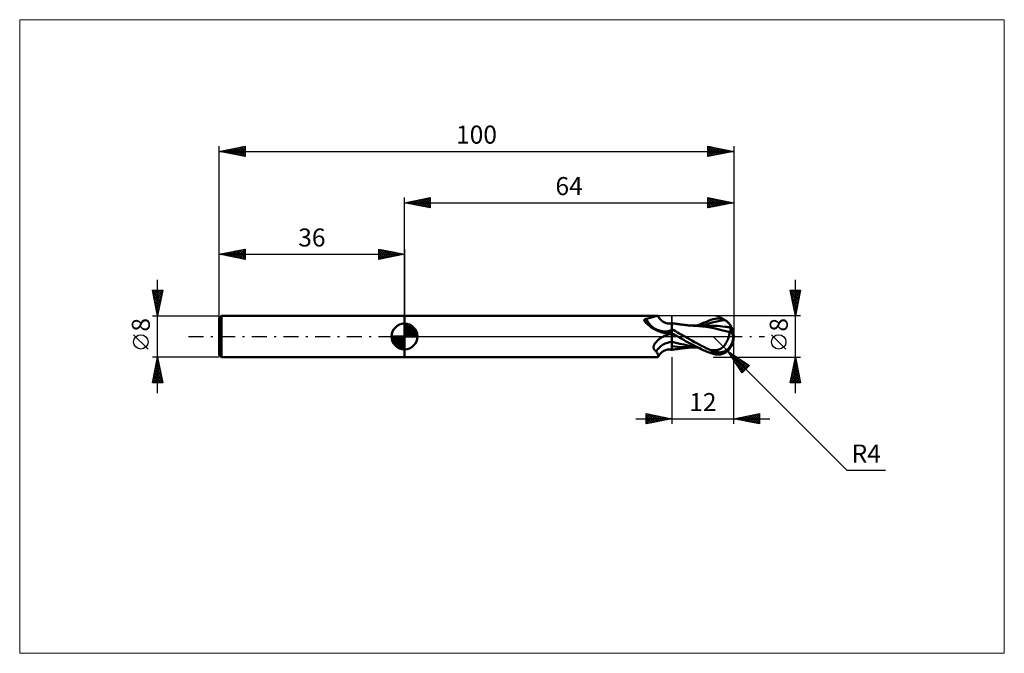
# Model space of a CAD drawing. Units: millimetres. Extents: x -75 to 117, y -62 to 62.
import ezdxf
from ezdxf.enums import TextEntityAlignment as Align

# ---------------------------------------------------------------- set-up
doc = ezdxf.new("R2010")
doc.units = ezdxf.units.MM
doc.header["$LTSCALE"] = 7.25
doc.linetypes.add('LONGDASH_DASH', pattern=[0.85, 0.4, -0.2, 0.05, -0.2])
for name, color, linetype in [('1', 4, 'CONTINUOUS'), ('2', 7, 'CONTINUOUS'), ('4', 2, 'LONGDASH_DASH'), ('CUT', 1, 'CONTINUOUS'), ('INFTOTAL', 9, 'CONTINUOUS'), ('NOCUT', 7, 'CONTINUOUS'), ('SK1', 4, 'CONTINUOUS'), ('SK2', 7, 'CONTINUOUS'), ('SK4', 2, 'LONGDASH_DASH')]:
    doc.layers.add(name, color=color, linetype=linetype)
doc.styles.get("Standard").update_dxf_attribs({"font": 'Monospac821 BT'})

msp = doc.modelspace()

# ---------------------------------------------------------------- linework, layer by layer
at = {"layer": '1', "color": 4, "linetype": 'CONTINUOUS', "lineweight": 50}
for p, q in [((0, 4), (49.13, 4)), ((0, -4), (0, 4)), ((48.27, 3.79), (48.4, 3.83)), ((48.4, 3.83), (48.53, 3.87)), ((48.53, 3.87), (48.66, 3.91)), ((48.66, 3.91), (48.77, 3.94)), ((48.77, 3.94), (48.88, 3.96)), ((48.88, 3.96), (48.97, 3.98)), ((48.97, 3.98), (49.06, 4)), ((49.06, 4), (49.13, 4)), ((49.18, 4), (49.13, 4)), ((49.22, 3.99), (49.18, 4)), ((49.26, 3.98), (49.22, 3.99)), ((49.29, 3.96), (49.26, 3.98)), ((49.31, 3.94), (49.29, 3.96)), ((49.33, 3.92), (49.31, 3.94)), ((49.43, 3.75), (49.33, 3.92)), ((46.62, 3.21), (46.63, 3.23)), ((46.62, 3.19), (46.62, 3.21)), ((46.62, 3.17), (46.62, 3.19)), ((46.62, 3.15), (46.62, 3.17)), ((46.62, 3.13), (46.62, 3.15)), ((46.62, 3.11), (46.62, 3.13)), ((46.63, 3.08), (46.62, 3.11)), ((46.63, 3.23), (46.64, 3.25)), ((46.64, 3.06), (46.63, 3.08)), ((46.64, 3.25), (46.65, 3.27)), ((46.65, 3.03), (46.64, 3.06)), ((46.65, 3.27), (46.66, 3.28)), ((46.66, 3.01), (46.65, 3.03)), ((46.66, 3.28), (46.67, 3.3)), ((46.67, 2.99), (46.66, 3.01)), ((46.67, 3.3), (46.69, 3.31)), ((46.68, 2.97), (46.67, 2.99)), ((46.69, 2.95), (46.68, 2.97)), ((46.69, 3.31), (46.7, 3.33)), ((46.71, 2.94), (46.69, 2.95)), ((46.7, 3.33), (46.72, 3.34)), ((46.72, 2.92), (46.71, 2.94)), ((46.72, 3.34), (46.74, 3.35)), ((46.73, 2.9), (46.72, 2.92)), ((46.87, 2.76), (46.73, 2.9)), ((46.74, 3.35), (46.76, 3.37)), ((46.76, 3.37), (46.79, 3.38)), ((46.79, 3.38), (46.81, 3.39)), ((46.81, 3.39), (46.84, 3.4)), ((46.84, 3.4), (46.87, 3.4)), ((46.87, 3.4), (46.9, 3.41)), ((47, 2.62), (46.87, 2.76)), ((46.9, 3.41), (46.93, 3.42)), ((46.93, 3.42), (46.96, 3.42)), ((46.96, 3.42), (47.14, 3.46)), ((47.15, 2.48), (47, 2.62)), ((47.14, 3.46), (47.32, 3.5)), ((47.3, 2.33), (47.15, 2.48)), ((47.46, 2.19), (47.3, 2.33)), ((47.32, 3.5), (47.49, 3.55)), ((47.62, 2.05), (47.46, 2.19)), ((47.49, 3.55), (47.66, 3.6)), ((47.8, 1.91), (47.62, 2.05)), ((47.66, 3.6), (47.82, 3.64)), ((47.82, 3.64), (47.97, 3.69)), ((47.97, 3.69), (48.12, 3.74)), ((48.12, 3.74), (48.27, 3.79)), ((49.54, 3.58), (49.43, 3.75)), ((49.66, 3.43), (49.54, 3.58)), ((49.79, 3.28), (49.66, 3.43)), ((49.94, 3.14), (49.79, 3.28)), ((50, 3.09), (49.94, 3.14)), ((50.12, 2.99), (50, 3.09)), ((50.25, 2.91), (50.12, 2.99)), ((50.41, 2.81), (50.25, 2.91)), ((50.58, 2.73), (50.41, 2.81)), ((50.75, 2.66), (50.58, 2.73)), ((50.93, 2.61), (50.75, 2.66)), ((51.15, 2.56), (50.93, 2.61)), ((51.29, 2.55), (51.15, 2.56)), ((51.47, 2.54), (51.29, 2.55)), ((51.47, 2.54), (51.65, 2.55)), ((51.65, 2.55), (51.83, 2.57)), ((51.83, 2.57), (52, 2.61)), ((52, -2.61), (52, 2.61)), ((52.08, 2.58), (52, 2.59)), ((52.17, 2.57), (52.08, 2.58)), ((52.25, 2.55), (52.17, 2.57)), ((52.34, 2.54), (52.25, 2.55)), ((52.42, 2.53), (52.34, 2.54)), ((52.51, 2.51), (52.42, 2.53)), ((52.59, 2.5), (52.51, 2.51)), ((52.68, 2.49), (52.59, 2.5)), ((52.77, 2.47), (52.68, 2.49)), ((52.85, 2.46), (52.77, 2.47)), ((52.94, 2.45), (52.85, 2.46)), ((53.02, 2.44), (52.94, 2.45)), ((53.12, 2.42), (53.02, 2.44)), ((53.21, 2.41), (53.12, 2.42)), ((53.3, 2.4), (53.21, 2.41)), ((53.4, 2.38), (53.3, 2.4)), ((53.48, 2.37), (53.4, 2.38)), ((53.56, 2.36), (53.48, 2.37)), ((53.64, 2.35), (53.56, 2.36)), ((53.72, 2.34), (53.64, 2.35)), ((53.8, 2.33), (53.72, 2.34)), ((53.88, 2.32), (53.8, 2.33)), ((53.96, 2.31), (53.88, 2.32)), ((54.05, 2.3), (53.96, 2.31)), ((54.14, 2.29), (54.05, 2.3)), ((54.24, 2.28), (54.14, 2.29)), ((54.34, 2.26), (54.24, 2.28)), ((54.44, 2.25), (54.34, 2.26)), ((54.52, 2.24), (54.44, 2.25)), ((54.6, 2.23), (54.52, 2.24)), ((54.68, 2.23), (54.6, 2.23)), ((54.76, 2.22), (54.68, 2.23)), ((54.83, 2.21), (54.76, 2.22)), ((54.91, 2.2), (54.83, 2.21)), ((54.99, 2.19), (54.91, 2.2)), ((55.07, 2.18), (54.99, 2.19)), ((55.17, 2.17), (55.07, 2.18)), ((55.28, 2.17), (55.17, 2.17)), ((55.38, 2.16), (55.28, 2.17)), ((55.48, 2.15), (55.38, 2.16)), ((55.56, 2.14), (55.48, 2.15)), ((55.64, 2.13), (55.56, 2.14)), ((55.71, 2.13), (55.64, 2.13)), ((55.79, 2.12), (55.71, 2.13)), ((55.86, 2.12), (55.79, 2.12)), ((55.94, 2.11), (55.86, 2.12)), ((56.01, 2.11), (55.89, 2.11)), ((56.02, 2.11), (55.94, 2.11)), ((56.12, 2.11), (56.01, 2.11)), ((56.09, 2.1), (56.02, 2.11)), ((56.2, 2.09), (56.09, 2.1)), ((56.24, 2.11), (56.12, 2.11)), ((56.31, 2.09), (56.2, 2.09)), ((56.36, 2.11), (56.24, 2.11)), ((56.43, 2.08), (56.31, 2.09)), ((56.48, 2.11), (56.36, 2.11)), ((56.54, 2.07), (56.43, 2.08)), ((56.73, 2.11), (56.48, 2.11)), ((57.25, 2.02), (56.54, 2.07)), ((56.87, 2.11), (56.73, 2.11)), ((57.01, 2.11), (56.87, 2.11)), ((56.96, 2.11), (57.39, 2.32)), ((57.14, 2.11), (57.01, 2.11)), ((57.28, 2.11), (57.14, 2.11)), ((57.95, 1.95), (57.25, 2.02)), ((57.39, 2.11), (57.28, 2.11)), ((57.39, 2.32), (57.82, 2.52)), ((57.49, 2.11), (57.39, 2.11)), ((57.59, 2.11), (57.49, 2.11)), ((57.69, 2.11), (57.59, 2.11)), ((57.77, 2.11), (57.69, 2.11)), ((57.85, 2.11), (57.77, 2.11)), ((57.82, 2.52), (58.25, 2.71)), ((57.93, 2.11), (57.85, 2.11)), ((58, 2.11), (57.93, 2.11)), ((57.95, 2.12), (58.56, 2.34)), ((58.65, 1.85), (57.95, 1.95)), ((58.08, 2.11), (58, 2.11)), ((58.16, 2.11), (58.08, 2.11)), ((58.24, 2.11), (58.16, 2.11)), ((58.31, 2.11), (58.24, 2.11)), ((58.25, 2.71), (58.68, 2.88)), ((58.4, 2.11), (58.31, 2.11)), ((58.48, 2.11), (58.4, 2.11)), ((58.56, 2.11), (58.48, 2.11)), ((58.56, 2.34), (59.18, 2.54)), ((58.65, 2.1), (58.56, 2.11)), ((58.74, 2.1), (58.65, 2.1)), ((58.68, 2.88), (59.12, 3.05)), ((58.82, 2.1), (58.74, 2.1)), ((58.91, 2.1), (58.82, 2.1)), ((59, 2.1), (58.91, 2.1)), ((59.09, 2.1), (59, 2.1)), ((59.18, 2.1), (59.09, 2.1)), ((59.12, 3.05), (59.56, 3.21)), ((59.18, 2.54), (59.79, 2.72)), ((59.27, 2.1), (59.18, 2.1)), ((59.35, 2.1), (59.27, 2.1)), ((59.85, 2.1), (59.35, 2.1)), ((59.56, 3.21), (60, 3.35)), ((59.79, 2.72), (60.41, 2.87)), ((60.35, 2.08), (59.85, 2.1)), ((60, 3.35), (60.37, 3.45)), ((60.84, 2.05), (60.35, 2.08)), ((60.37, 3.45), (60.74, 3.5)), ((60.41, 2.87), (61.03, 3)), ((60.74, 3.5), (61.11, 3.51)), ((61.34, 2.01), (60.84, 2.05)), ((61.03, 3), (61.64, 3.11)), ((61.46, 3.48), (61.11, 3.51)), ((61.83, 1.96), (61.34, 2.01)), ((61.79, 3.4), (61.46, 3.48)), ((61.64, 3.11), (62.26, 3.2)), ((62.05, 3.3), (61.79, 3.4)), ((62.33, 1.9), (61.83, 1.96)), ((62.26, 3.2), (62.05, 3.3)), ((62.39, 3.12), (62.26, 3.2)), ((62.52, 3.04), (62.39, 3.12)), ((62.64, 2.96), (62.52, 3.04)), ((62.75, 2.87), (62.64, 2.96)), ((62.86, 2.78), (62.75, 2.87)), ((62.95, 2.68), (62.86, 2.78)), ((63.04, 2.59), (62.95, 2.68)), ((63.12, 2.5), (63.04, 2.59)), ((63.2, 2.4), (63.12, 2.5)), ((63.26, 2.32), (63.2, 2.4)), ((63.31, 2.25), (63.26, 2.32)), ((63.35, 2.17), (63.31, 2.25)), ((63.38, 2.1), (63.35, 2.17)), ((63.41, 2.04), (63.38, 2.1)), ((63.43, 1.98), (63.41, 2.04)), ((63.45, 1.92), (63.43, 1.98)), ((63.46, 1.87), (63.45, 1.92)), ((47.98, 1.78), (47.8, 1.91)), ((48.17, 1.65), (47.98, 1.78)), ((48.36, 1.53), (48.17, 1.65)), ((48.56, 1.41), (48.36, 1.53)), ((48.77, 1.3), (48.56, 1.41)), ((48.98, 1.2), (48.77, 1.3)), ((49.19, 1.11), (48.98, 1.2)), ((49.41, 1.02), (49.19, 1.11)), ((49.63, 0.94), (49.41, 1.02)), ((49.86, 0.87), (49.63, 0.94)), ((50.08, 0.81), (49.86, 0.87)), ((50.31, 0.76), (50.08, 0.81)), ((50.22, -0.04), (50.29, 0)), ((50.29, 0), (50.51, 0.12)), ((50.42, 0.74), (50.31, 0.76)), ((50.53, 0.73), (50.42, 0.74)), ((50.51, 0.12), (50.74, 0.22)), ((50.64, 0.72), (50.53, 0.73)), ((50.64, 0.72), (50.75, 0.73)), ((50.74, 0.22), (50.98, 0.32)), ((50.75, 0.73), (50.86, 0.73)), ((50.86, 0.73), (50.97, 0.74)), ((50.97, 0.74), (51.07, 0.76)), ((50.98, 0.32), (51.23, 0.42)), ((51.07, 0.76), (51.17, 0.78)), ((51.17, 0.78), (51.26, 0.8)), ((51.23, 0.42), (51.48, 0.5)), ((51.26, 0.8), (51.35, 0.83)), ((51.35, 0.83), (51.43, 0.86)), ((51.43, 0.86), (51.51, 0.89)), ((51.48, 0.5), (51.74, 0.58)), ((51.51, 0.89), (51.59, 0.92)), ((51.59, 0.92), (51.66, 0.96)), ((51.66, 0.96), (51.72, 1)), ((51.72, 1), (51.79, 1.04)), ((51.74, 0.58), (52, 0.64)), ((51.79, 1.04), (51.84, 1.08)), ((51.84, 1.08), (51.89, 1.13)), ((51.89, 1.13), (51.93, 1.17)), ((51.93, 1.17), (51.97, 1.21)), ((51.97, 1.21), (52, 1.26)), ((52.36, 1.2), (52, 1.4)), ((52.16, 0.54), (52, 0.63)), ((52.19, 0.43), (52, 0.52)), ((52.32, 0.45), (52.16, 0.54)), ((52.38, 0.34), (52.19, 0.43)), ((52.48, 0.36), (52.32, 0.45)), ((52.71, 1.01), (52.36, 1.2)), ((52.58, 0.25), (52.38, 0.34)), ((52.63, 0.27), (52.48, 0.36)), ((52.77, 0.16), (52.58, 0.25)), ((52.79, 0.18), (52.63, 0.27)), ((53.07, 0.81), (52.71, 1.01)), ((52.96, 0.07), (52.77, 0.16)), ((52.95, 0.09), (52.79, 0.18)), ((53.11, 0), (52.95, 0.09)), ((53.15, -0.02), (52.96, 0.07)), ((53.42, 0.61), (53.07, 0.81)), ((53.12, 0), (53.11, 0)), ((53.78, 0.41), (53.42, 0.61)), ((54.13, 0.2), (53.78, 0.41)), ((54.48, 0), (54.13, 0.2)), ((59.4, 1.73), (58.65, 1.85)), ((60.16, 1.6), (59.4, 1.73)), ((60.92, 1.44), (60.16, 1.6)), ((61.65, 1.26), (60.92, 1.44)), ((62.44, 1.06), (61.65, 1.26)), ((62.51, 1.88), (62.33, 1.9)), ((63.25, 0.84), (62.44, 1.06)), ((62.69, 1.86), (62.51, 1.88)), ((62.87, 1.83), (62.69, 1.86)), ((63.05, 1.8), (62.87, 1.83)), ((63.02, -0.12), (63.07, 0.02)), ((63.22, 1.77), (63.05, 1.8)), ((63.07, 0.02), (63.11, 0.16)), ((63.11, 0.16), (63.14, 0.3)), ((63.14, 0.3), (63.18, 0.44)), ((63.18, 0.44), (63.21, 0.58)), ((63.21, 0.58), (63.23, 0.71)), ((63.4, 1.75), (63.22, 1.77)), ((63.23, 0.71), (63.25, 0.84)), ((63.25, 1), (63.27, 1.01)), ((63.25, 0.98), (63.25, 1)), ((63.25, 0.96), (63.25, 0.98)), ((63.25, 0.94), (63.25, 0.96)), ((63.25, 0.91), (63.25, 0.94)), ((63.25, 0.89), (63.25, 0.91)), ((63.25, 0.87), (63.25, 0.89)), ((63.25, 0.84), (63.25, 0.87)), ((63.27, 1.01), (63.29, 1.01)), ((63.29, 1.01), (63.32, 1.02)), ((63.32, 1.02), (63.34, 1.02)), ((63.34, 1.02), (63.36, 1.03)), ((63.36, 1.03), (63.38, 1.03)), ((63.38, 1.03), (63.4, 1.04)), ((63.4, 1.75), (63.43, 1.76)), ((63.4, 1.69), (63.4, 1.75)), ((63.4, 1.64), (63.4, 1.69)), ((63.4, 1.58), (63.4, 1.64)), ((63.4, 1.52), (63.4, 1.58)), ((63.4, 1.46), (63.4, 1.52)), ((63.4, 1.4), (63.4, 1.46)), ((63.4, 1.33), (63.4, 1.4)), ((63.4, 1.26), (63.4, 1.33)), ((63.4, 1.19), (63.4, 1.26)), ((63.4, 1.11), (63.4, 1.19)), ((63.4, 1.04), (63.4, 1.11)), ((63.43, 1.76), (63.45, 1.79)), ((63.45, 1.79), (63.46, 1.83)), ((63.46, 1.83), (63.46, 1.87)), ((64, 0), (63.88, 0.01)), ((48.43, -1.97), (48.44, -1.9)), ((48.44, -1.9), (48.46, -1.82)), ((48.46, -1.82), (48.49, -1.75)), ((48.49, -1.75), (48.52, -1.68)), ((48.52, -1.68), (48.55, -1.6)), ((48.55, -1.6), (48.59, -1.53)), ((48.59, -1.53), (48.63, -1.46)), ((48.63, -1.46), (48.67, -1.38)), ((48.67, -1.38), (48.72, -1.31)), ((48.72, -1.31), (48.78, -1.24)), ((48.78, -1.24), (48.83, -1.16)), ((48.83, -1.16), (48.89, -1.09)), ((48.89, -1.09), (48.96, -1.01)), ((48.96, -1.01), (49.03, -0.94)), ((49.03, -0.94), (49.1, -0.86)), ((49.1, -0.86), (49.17, -0.79)), ((49.17, -0.79), (49.25, -0.72)), ((49.25, -0.72), (49.33, -0.65)), ((49.33, -0.65), (49.41, -0.58)), ((49.41, -0.58), (49.49, -0.52)), ((49.49, -0.52), (49.57, -0.45)), ((49.57, -0.45), (49.66, -0.39)), ((49.66, -0.39), (49.75, -0.33)), ((49.75, -0.33), (49.83, -0.27)), ((49.83, -0.27), (49.9, -0.23)), ((49.9, -0.23), (49.96, -0.19)), ((49.96, -0.19), (50.03, -0.15)), ((50.03, -0.15), (50.09, -0.11)), ((50.09, -0.11), (50.16, -0.07)), ((50.16, -0.07), (50.22, -0.04)), ((52.77, -1.24), (52, -1.04)), ((52.54, -1.96), (52, -1.89)), ((53.55, -1.42), (52.77, -1.24)), ((53.12, -0.01), (53.12, 0)), ((53.13, -0.01), (53.12, -0.01)), ((53.14, -0.02), (53.13, -0.01)), ((53.15, -0.02), (53.14, -0.02)), ((53.14, -0.02), (53.14, -0.02)), ((53.53, -0.24), (53.15, -0.02)), ((53.91, -0.46), (53.53, -0.24)), ((54.32, -1.58), (53.55, -1.42)), ((54.28, -0.67), (53.91, -0.46)), ((54.65, -0.89), (54.28, -0.67)), ((55.09, -1.73), (54.32, -1.58)), ((54.94, -0.27), (54.48, 0)), ((55.03, -1.1), (54.65, -0.89)), ((55.41, -0.54), (54.94, -0.27)), ((55.4, -1.31), (55.03, -1.1)), ((55.87, -1.85), (55.09, -1.73)), ((55.79, -1.51), (55.4, -1.31)), ((55.88, -0.81), (55.41, -0.54)), ((56.17, -1.71), (55.79, -1.51)), ((56.64, -1.95), (55.87, -1.85)), ((56.36, -1.07), (55.88, -0.81)), ((56.56, -1.91), (56.17, -1.71)), ((56.82, -1.32), (56.36, -1.07)), ((56.94, -2.1), (56.56, -1.91)), ((57.29, -1.57), (56.82, -1.32)), ((57.74, -1.81), (57.29, -1.57)), ((58.19, -2.04), (57.74, -1.81)), ((61.89, -2.07), (62.05, -1.91)), ((62.05, -1.91), (62.21, -1.73)), ((62.21, -1.73), (62.35, -1.53)), ((62.35, -1.53), (62.49, -1.32)), ((62.49, -1.32), (62.62, -1.1)), ((62.62, -1.1), (62.73, -0.86)), ((62.73, -0.86), (62.84, -0.62)), ((62.84, -0.62), (62.94, -0.37)), ((62.94, -0.37), (63.02, -0.12)), ((48.41, -2.12), (48.42, -2.05)), ((48.42, -2.19), (48.41, -2.12)), ((48.42, -2.05), (48.43, -1.97)), ((48.42, -2.26), (48.42, -2.19)), ((48.44, -2.33), (48.42, -2.26)), ((48.46, -2.4), (48.44, -2.33)), ((48.49, -2.46), (48.46, -2.4)), ((48.53, -2.52), (48.49, -2.46)), ((48.57, -2.58), (48.53, -2.52)), ((48.62, -2.63), (48.57, -2.58)), ((48.67, -2.68), (48.62, -2.63)), ((48.73, -2.72), (48.67, -2.68)), ((48.8, -2.76), (48.73, -2.72)), ((48.86, -2.8), (48.8, -2.76)), ((48.94, -2.83), (48.86, -2.8)), ((49.01, -2.96), (48.94, -2.83)), ((49.08, -3.08), (49.01, -2.96)), ((49.14, -3.2), (49.08, -3.08)), ((49.19, -3.31), (49.14, -3.2)), ((49.24, -3.41), (49.19, -3.31)), ((49.28, -3.51), (49.24, -3.41)), ((49.31, -3.6), (49.28, -3.51)), ((49.33, -3.68), (49.31, -3.6)), ((49.35, -3.75), (49.33, -3.68)), ((49.33, -3.92), (49.43, -3.75)), ((49.35, -3.82), (49.35, -3.75)), ((49.35, -3.87), (49.35, -3.82)), ((49.43, -3.75), (49.54, -3.58)), ((49.54, -3.58), (49.66, -3.43)), ((49.66, -3.43), (49.79, -3.28)), ((49.79, -3.28), (49.94, -3.14)), ((49.94, -3.14), (50, -3.09)), ((50, -3.09), (50.12, -2.99)), ((50.12, -2.99), (50.25, -2.91)), ((50.25, -2.91), (50.41, -2.81)), ((50.41, -2.81), (50.58, -2.73)), ((50.58, -2.73), (50.75, -2.66)), ((50.75, -2.66), (50.93, -2.61)), ((50.93, -2.61), (51.15, -2.56)), ((51.15, -2.56), (51.29, -2.55)), ((51.29, -2.55), (51.47, -2.54)), ((51.65, -2.55), (51.47, -2.54)), ((51.83, -2.57), (51.65, -2.55)), ((52, -2.61), (51.83, -2.57)), ((52, -2.59), (52.09, -2.58)), ((52.09, -2.58), (52.18, -2.56)), ((52.18, -2.56), (52.27, -2.55)), ((52.27, -2.55), (52.36, -2.54)), ((52.36, -2.54), (52.45, -2.52)), ((52.45, -2.52), (52.54, -2.51)), ((53.09, -2.01), (52.54, -1.96)), ((52.54, -2.51), (52.63, -2.49)), ((52.63, -2.49), (52.72, -2.48)), ((52.72, -2.48), (52.8, -2.47)), ((52.8, -2.47), (52.87, -2.46)), ((52.87, -2.46), (52.95, -2.45)), ((52.95, -2.45), (53.03, -2.44)), ((53.03, -2.44), (53.11, -2.42)), ((53.65, -2.05), (53.09, -2.01)), ((53.11, -2.42), (53.19, -2.41)), ((53.19, -2.41), (53.28, -2.4)), ((53.28, -2.4), (53.36, -2.39)), ((53.36, -2.39), (53.44, -2.38)), ((53.44, -2.38), (53.52, -2.37)), ((53.52, -2.37), (53.61, -2.36)), ((53.61, -2.36), (53.69, -2.35)), ((54.2, -2.09), (53.65, -2.05)), ((53.69, -2.35), (53.78, -2.33)), ((53.78, -2.33), (53.87, -2.32)), ((53.87, -2.32), (53.96, -2.31)), ((53.96, -2.31), (54.05, -2.3)), ((54.05, -2.3), (54.13, -2.29)), ((54.13, -2.29), (54.2, -2.28)), ((54.7, -2.1), (54.2, -2.09)), ((54.2, -2.28), (54.27, -2.27)), ((54.27, -2.27), (54.35, -2.26)), ((54.35, -2.26), (54.42, -2.25)), ((54.42, -2.25), (54.49, -2.25)), ((54.49, -2.25), (54.56, -2.24)), ((54.56, -2.24), (54.64, -2.23)), ((54.64, -2.23), (54.75, -2.22)), ((55.21, -2.11), (54.7, -2.1)), ((54.75, -2.22), (54.86, -2.21)), ((54.86, -2.21), (54.97, -2.19)), ((54.97, -2.19), (55.09, -2.18)), ((55.09, -2.18), (55.22, -2.17)), ((55.21, -2.11), (55.29, -2.11)), ((55.22, -2.17), (55.34, -2.16)), ((55.29, -2.11), (55.36, -2.11)), ((55.34, -2.16), (55.47, -2.15)), ((55.36, -2.11), (55.44, -2.11)), ((55.44, -2.11), (55.52, -2.11)), ((55.47, -2.15), (55.6, -2.14)), ((55.52, -2.11), (55.59, -2.11)), ((55.59, -2.11), (55.67, -2.11)), ((55.6, -2.14), (55.73, -2.13)), ((55.67, -2.11), (55.75, -2.11)), ((55.73, -2.13), (55.86, -2.12)), ((55.75, -2.11), (55.83, -2.11)), ((55.83, -2.11), (55.95, -2.11)), ((55.95, -2.11), (56.07, -2.11)), ((56.07, -2.11), (56.18, -2.11)), ((56.18, -2.11), (56.3, -2.11)), ((56.3, -2.11), (56.43, -2.11)), ((56.43, -2.11), (56.69, -2.11)), ((56.69, -2.11), (56.83, -2.11)), ((56.83, -2.11), (56.97, -2.11)), ((57.32, -2.28), (56.94, -2.1)), ((57.7, -2.46), (57.32, -2.28)), ((58.08, -2.63), (57.7, -2.46)), ((58.46, -2.79), (58.08, -2.63)), ((58.64, -2.26), (58.19, -2.04)), ((58.84, -2.95), (58.46, -2.79)), ((59.09, -2.47), (58.64, -2.26)), ((59.22, -3.09), (58.84, -2.95)), ((59.54, -2.67), (59.09, -2.47)), ((59.61, -3.23), (59.22, -3.09)), ((59.54, -2.67), (59.71, -2.66)), ((59.54, -2.72), (59.54, -2.67)), ((60, -3.35), (59.61, -3.23)), ((59.71, -2.66), (59.87, -2.66)), ((59.87, -2.66), (60.04, -2.65)), ((60, -3.35), (60, -2.96)), ((60.24, -3.42), (60, -3.35)), ((60.04, -2.65), (60.2, -2.65)), ((60.2, -2.65), (60.37, -2.64)), ((60.47, -3.47), (60.24, -3.42)), ((60.37, -2.64), (60.53, -2.63)), ((60.71, -3.5), (60.47, -3.47)), ((60.53, -2.63), (60.69, -2.63)), ((60.69, -2.63), (60.79, -2.62)), ((60.69, -3.03), (60.69, -2.63)), ((60.94, -3.52), (60.71, -3.5)), ((60.79, -2.62), (60.89, -2.61)), ((60.89, -2.61), (60.99, -2.59)), ((60.94, -3.52), (61.17, -3.51)), ((60.99, -2.59), (61.09, -2.56)), ((61.09, -2.56), (61.18, -2.53)), ((61.17, -3.51), (61.4, -3.49)), ((61.18, -2.53), (61.29, -2.48)), ((61.29, -2.48), (61.41, -2.42)), ((61.4, -3.49), (61.62, -3.45)), ((61.41, -2.42), (61.56, -2.33)), ((61.56, -2.33), (61.72, -2.22)), ((61.62, -3.45), (61.81, -3.39)), ((61.72, -2.22), (61.89, -2.07)), ((61.81, -3.39), (61.99, -3.33)), ((61.99, -3.33), (62.13, -3.26)), ((62.13, -3.26), (62.26, -3.2)), ((62.26, -3.2), (62.39, -3.12)), ((62.39, -3.12), (62.52, -3.04)), ((62.52, -3.04), (62.64, -2.96)), ((62.64, -2.96), (62.75, -2.87)), ((62.75, -2.87), (62.86, -2.78)), ((62.86, -2.78), (62.95, -2.68)), ((62.95, -2.68), (63.04, -2.59)), ((63.04, -2.59), (63.12, -2.5)), ((63.12, -2.5), (63.2, -2.4)), ((0, -4), (49.13, -4)), ((49.13, -4), (49.18, -4)), ((49.18, -4), (49.22, -3.99)), ((49.22, -3.99), (49.26, -3.98)), ((49.26, -3.98), (49.29, -3.96)), ((49.29, -3.96), (49.31, -3.94)), ((49.31, -3.94), (49.33, -3.92)), ((49.33, -3.92), (49.35, -3.87))]:
    msp.add_line(p, q, dxfattribs=at)
msp.add_arc((60, 0), 4, 323.1098, 36.8902, dxfattribs=at)
for centre, major_axis, ratio, start_param, end_param in [((50.48, 5.12), (-0.56, 4.09), 0.940975, 1.868313, 3.400244), ((52.66, -5.42), (0.81, 5.96), 0.940975, 0.261445, 0.66754), ((61.01, 0.21), (-0.69, 3.24), 0.859393, 2.783856, 4.468234), ((60.27, -0.8), (3.56, 1.11), 0.53674, 6.13489, 6.716248), ((60.25, -0.81), (3.7, 1.15), 0.53674, 6.118193, 6.692265), ((52.23, -5.36), (0.59, 4.31), 0.940975, 0.201041, 1.077866), ((61, 0.21), (-0.73, 3.39), 0.859393, 2.557629, 4.468234), ((62.17, 0.13), (-6.14, 0.62), 0.542996, 1.183566, 1.38241), ((64, 0), (-6.92, 0.73), 0.568605, 0.931597, 1.015434)]:
    msp.add_ellipse(centre, major_axis=major_axis, ratio=ratio, start_param=start_param, end_param=end_param, dxfattribs=at)
at = {"layer": '2', "color": 7, "linetype": 'CONTINUOUS', "lineweight": 25}
for p, q in [((0, 4), (0, 27)), ((0, 26), (5, 27)), ((2.93, 25.41), (4.39, 26.88)), ((3.28, 25.34), (4.92, 26.98)), ((4.14, 26.83), (5, 25.97)), ((4.5, 26.9), (5, 26.4)), ((4.85, 26.97), (5, 26.82)), ((5, 27), (5, 25)), ((59, 25), (59, 27)), ((59, 27), (64, 26)), ((59, 26.72), (59.24, 26.95)), ((59, 26.29), (59.59, 26.88)), ((59, 25.87), (59.94, 26.81)), ((59.16, 26.97), (60.77, 25.35)), ((59.69, 26.86), (61.12, 25.42)), ((64, 27), (64, 0)), ((0, 26), (64, 26)), ((5, 25), (0, 26)), ((0.1, 25.98), (0.15, 26.03)), ((0.25, 26.05), (0.38, 25.92)), ((0.45, 25.91), (0.68, 26.14)), ((0.61, 26.12), (0.91, 25.82)), ((0.81, 25.84), (1.21, 26.24)), ((0.96, 26.19), (1.44, 25.71)), ((1.16, 25.77), (1.74, 26.35)), ((1.31, 26.26), (1.97, 25.61)), ((1.51, 25.7), (2.27, 26.45)), ((1.67, 26.33), (2.5, 25.5)), ((1.87, 25.63), (2.8, 26.56)), ((2.02, 26.4), (3.03, 25.39)), ((2.22, 25.56), (3.33, 26.67)), ((2.37, 26.47), (3.56, 25.29)), ((2.57, 25.49), (3.86, 26.77)), ((2.73, 26.55), (4.09, 25.18)), ((3.08, 26.62), (4.62, 25.08)), ((3.44, 26.69), (5, 25.12)), ((3.64, 25.27), (5, 26.64)), ((3.79, 26.76), (5, 25.55)), ((3.99, 25.2), (5, 26.21)), ((4.34, 25.13), (5, 25.79)), ((4.7, 25.06), (5, 25.36)), ((59, 25.44), (60.3, 26.74)), ((59, 26.7), (60.42, 25.28)), ((59, 25.02), (60.65, 26.67)), ((59, 26.28), (60.06, 25.21)), ((64, 26), (59, 25)), ((59, 25.85), (59.71, 25.14)), ((59, 25.43), (59.36, 25.07)), ((59, 25), (59, 25)), ((59.51, 25.1), (61, 26.6)), ((60.04, 25.21), (61.36, 26.53)), ((60.22, 26.76), (61.48, 25.5)), ((60.57, 25.31), (61.71, 26.46)), ((60.75, 26.65), (61.83, 25.57)), ((61.1, 25.42), (62.07, 26.39)), ((61.28, 26.54), (62.19, 25.64)), ((61.63, 25.53), (62.42, 26.32)), ((61.81, 26.44), (62.54, 25.71)), ((62.16, 25.63), (62.77, 26.25)), ((62.34, 26.33), (62.89, 25.78)), ((62.69, 25.74), (63.13, 26.17)), ((62.87, 26.23), (63.25, 25.85)), ((63.22, 25.84), (63.48, 26.1)), ((63.4, 26.12), (63.6, 25.92)), ((63.75, 25.95), (63.83, 26.03)), ((63.93, 26.01), (63.95, 25.99)), ((76, -11), (76, 11)), ((76, 4), (75, 9)), ((75, 9), (77, 9)), ((75, 9), (76.67, 7.34)), ((75.06, 8.71), (75.34, 9)), ((75.1, 8.48), (76.6, 6.98)), ((75.13, 8.36), (75.77, 9)), ((75.2, 8.01), (76.19, 9)), ((75.21, 7.94), (76.53, 6.63)), ((75.27, 7.65), (76.62, 9)), ((75.34, 7.3), (76.99, 8.95)), ((75.41, 6.95), (76.88, 8.42)), ((75.43, 9), (76.74, 7.69)), ((75.48, 6.59), (76.78, 7.89)), ((75.85, 9), (76.81, 8.04)), ((77, 9), (76, 4)), ((76.28, 9), (76.88, 8.4)), ((76.7, 9), (76.95, 8.75)), ((75.32, 7.41), (76.46, 6.28)), ((75.42, 6.88), (76.38, 5.92)), ((75.53, 6.35), (76.31, 5.57)), ((75.55, 6.24), (76.67, 7.36)), ((75.62, 5.89), (76.57, 6.83)), ((75.64, 5.82), (76.24, 5.22)), ((75.69, 5.53), (76.46, 6.3)), ((75.76, 5.18), (76.35, 5.77)), ((77, 4), (60, 4)), ((75.74, 5.29), (76.17, 4.86)), ((75.83, 4.83), (76.25, 5.24)), ((75.85, 4.76), (76.1, 4.51)), ((75.91, 4.47), (76.14, 4.71)), ((75.95, 4.23), (76.03, 4.15)), ((75.98, 4.12), (76.04, 4.18)), ((62.84, -2.82), (60.01, 0.01)), ((64, -17), (64, 0)), ((74.15, -2.45), (71.35, 0.35)), ((62.84, -2.82), (86.02, -26)), ((62.84, -2.82), (67.08, -5.64)), ((65.67, -7.06), (62.84, -2.82)), ((62.97, -3.01), (63.03, -2.94)), ((63.14, -3.26), (63.29, -3.11)), ((63.25, -3.43), (66.27, -6.45)), ((63.31, -3.52), (63.54, -3.28)), ((63.48, -3.77), (63.8, -3.45)), ((63.5, -3.26), (66.49, -6.24)), ((63.65, -4.03), (64.05, -3.62)), ((63.82, -4.28), (64.31, -3.79)), ((52, -4), (52, -17)), ((60, -4), (77, -4)), ((63.99, -4.54), (64.56, -3.96)), ((64.1, -4.7), (66.06, -6.67)), ((64.16, -4.79), (64.81, -4.13)), ((64.33, -5.04), (65.07, -4.3)), ((64.5, -5.3), (65.32, -4.47)), ((64.67, -5.55), (65.58, -4.64)), ((64.78, -4.11), (66.7, -6.03)), ((64.84, -5.81), (65.83, -4.81)), ((65.01, -6.06), (66.09, -4.98)), ((65.17, -6.32), (66.34, -5.15)), ((65.34, -6.57), (66.6, -5.32)), ((65.51, -6.83), (66.85, -5.49)), ((67.08, -5.64), (65.67, -7.06)), ((66.05, -4.95), (66.91, -5.82)), ((75, -9), (76, -4)), ((75.57, -6.17), (76.29, -5.45)), ((75.67, -5.64), (76.22, -5.09)), ((75.67, -5.66), (76.5, -6.5)), ((75.74, -5.31), (76.39, -5.97)), ((75.78, -5.11), (76.15, -4.74)), ((75.81, -4.96), (76.29, -5.43)), ((75.88, -4.58), (76.08, -4.39)), ((75.88, -4.6), (76.18, -4.9)), ((75.95, -4.25), (76.07, -4.37)), ((75.99, -4.05), (76.01, -4.03)), ((76, -4), (77, -9)), ((64.94, -5.97), (65.85, -6.88)), ((75.04, -8.82), (76.64, -7.21)), ((75.14, -8.29), (76.57, -6.86)), ((75.25, -7.76), (76.5, -6.51)), ((75.28, -9), (76.71, -7.57)), ((75.31, -7.43), (76.88, -9)), ((75.35, -7.23), (76.43, -6.15)), ((75.38, -7.08), (76.92, -8.62)), ((75.46, -6.7), (76.36, -5.8)), ((75.46, -6.72), (76.82, -8.09)), ((75.53, -6.37), (76.71, -7.56)), ((75.6, -6.02), (76.61, -7.03)), ((77, -9), (75, -9)), ((75.03, -8.85), (75.19, -9)), ((75.1, -8.49), (75.61, -9)), ((75.17, -8.14), (76.03, -9)), ((75.24, -7.79), (76.46, -9)), ((75.71, -9), (76.78, -7.92)), ((76.13, -9), (76.86, -8.28)), ((76.55, -9), (76.93, -8.63)), ((76.98, -9), (77, -8.98)), ((47, -17), (47, -15)), ((47, -15), (52, -16)), ((47, -15.16), (47.13, -15.03)), ((47, -15.59), (47.49, -15.1)), ((47, -16.01), (47.84, -15.17)), ((47, -15.18), (48.52, -16.7)), ((47, -16.43), (48.2, -15.24)), ((47, -16.86), (48.55, -15.31)), ((47.31, -15.06), (48.87, -16.63)), ((47.84, -15.17), (49.22, -16.56)), ((48.37, -15.27), (49.58, -16.48)), ((64, -16), (69, -15)), ((66.51, -16.5), (67.76, -15.25)), ((66.86, -16.57), (68.29, -15.14)), ((67.21, -16.64), (68.82, -15.04)), ((67.49, -15.3), (69, -16.82)), ((67.57, -16.71), (69, -15.28)), ((67.84, -15.23), (69, -16.39)), ((68.19, -15.16), (69, -15.97)), ((68.55, -15.09), (69, -15.54)), ((68.9, -15.02), (69, -15.12)), ((69, -15), (69, -17)), ((45, -16), (71, -16)), ((47, -15.6), (48.16, -16.77)), ((52, -16), (47, -17)), ((47, -16.03), (47.81, -16.84)), ((47, -16.45), (47.46, -16.91)), ((47, -16.88), (47.1, -16.98)), ((47.35, -16.93), (48.9, -15.38)), ((47.88, -16.82), (49.26, -15.45)), ((48.41, -16.72), (49.61, -15.52)), ((48.9, -15.38), (49.93, -16.41)), ((48.94, -16.61), (49.96, -15.59)), ((49.43, -15.49), (50.28, -16.34)), ((49.47, -16.51), (50.32, -15.66)), ((49.96, -15.59), (50.64, -16.27)), ((50, -16.4), (50.67, -15.73)), ((50.49, -15.7), (50.99, -16.2)), ((50.54, -16.29), (51.02, -15.8)), ((51.02, -15.8), (51.34, -16.13)), ((51.07, -16.19), (51.38, -15.88)), ((51.55, -15.91), (51.7, -16.06)), ((51.6, -16.08), (51.73, -15.95)), ((69, -17), (64, -16)), ((64.03, -16.01), (64.05, -15.99)), ((64.31, -15.94), (64.46, -16.09)), ((64.39, -16.08), (64.58, -15.88)), ((64.66, -15.87), (64.99, -16.2)), ((64.74, -16.15), (65.11, -15.78)), ((65.01, -15.8), (65.52, -16.3)), ((65.09, -16.22), (65.64, -15.67)), ((65.37, -15.73), (66.05, -16.41)), ((65.45, -16.29), (66.17, -15.57)), ((65.72, -15.66), (66.58, -16.52)), ((65.8, -16.36), (66.7, -15.46)), ((66.07, -15.59), (67.11, -16.62)), ((66.15, -16.43), (67.23, -15.35)), ((66.43, -15.51), (67.64, -16.73)), ((66.78, -15.44), (68.17, -16.83)), ((67.13, -15.37), (68.7, -16.94)), ((67.92, -16.78), (69, -15.71)), ((68.28, -16.86), (69, -16.13)), ((68.63, -16.93), (69, -16.55)), ((68.98, -17), (69, -16.98)), ((86.02, -26), (93.5, -26))]:
    msp.add_line(p, q, dxfattribs=at)
msp.add_circle((72.75, -1.05), 1.4, dxfattribs=at)
at = {"layer": '4', "color": 2, "linetype": 'LONGDASH_DASH', "lineweight": 25}
msp.add_line((0, 0), (64, 0), dxfattribs=at)
at = {"layer": 'CUT', "color": 1, "linetype": 'CONTINUOUS', "lineweight": 25}
for p, q in [((60, 4), (52, 4)), ((52, 4), (52, 3.99)), ((52, 3.99), (52, 0)), ((52, 0), (64, 0))]:
    msp.add_line(p, q, dxfattribs=at)
msp.add_arc((60, 0), 4, 0, 90, dxfattribs=at)
at = {"layer": 'INFTOTAL', "color": 9, "linetype": 'CONTINUOUS', "lineweight": 18}
for p, q in [((116.6, 61.6), (-74.8, 61.6)), ((-74.8, 61.6), (-74.8, -61.6)), ((116.6, -61.6), (116.6, 61.6)), ((-74.8, -61.6), (116.6, -61.6))]:
    msp.add_line(p, q, dxfattribs=at)
at = {"layer": 'NOCUT', "color": 7, "linetype": 'CONTINUOUS', "lineweight": 25}
for p, q in [((52, 4), (0, 4)), ((0, 4), (0, 0)), ((52, 3.99), (52, 4)), ((52, 0), (52, 3.99)), ((0, 0), (52, 0))]:
    msp.add_line(p, q, dxfattribs=at)
at = {"layer": 'SK1', "color": 4, "linetype": 'CONTINUOUS', "lineweight": 50}
for p, q in [((-35.6, 4), (-36, 3.6)), ((0, 4), (-35.6, 4)), ((-35.6, 4), (-35.6, -4)), ((-36, 3.6), (-36, -3.6)), ((0, 0), (0, 2.5)), ((0, 2.44), (0.06, 2.5)), ((0, 2.08), (0.39, 2.47)), ((0, 2.44), (2.44, 0)), ((0, 1.73), (0.68, 2.41)), ((0, 1.37), (0.94, 2.32)), ((0, 1.02), (1.18, 2.2)), ((0, 2.08), (2.08, 0)), ((0, 0.67), (1.4, 2.07)), ((0, 0.31), (1.6, 1.92)), ((0.31, 2.48), (2.48, 0.31)), ((0.76, 2.38), (2.38, 0.76)), ((1.49, 2.01), (2.01, 1.49)), ((0, 0), (-2.5, 0)), ((-2.5, -0.06), (-2.44, 0)), ((-2.47, -0.39), (-2.08, 0)), ((-2.41, -0.68), (-1.73, 0)), ((-2.32, -0.94), (-1.37, 0)), ((-2.2, -1.18), (-1.02, 0)), ((-2.16, 0), (0, -2.16)), ((-2.07, -1.4), (-0.67, 0)), ((-1.92, -1.6), (-0.31, 0)), ((-1.81, 0), (0, -1.81)), ((-1.45, 0), (0, -1.45)), ((-1.1, 0), (0, -1.1)), ((-0.75, 0), (0, -0.75)), ((-0.39, 0), (0, -0.39)), ((-0.04, 0), (0, -0.04)), ((0, 1.73), (1.73, 0)), ((0, 1.37), (1.37, 0)), ((0, 1.02), (1.02, 0)), ((0, 0.67), (0.67, 0)), ((0, 0.31), (0.31, 0)), ((0, 0), (2.5, 0)), ((0, -2.5), (0, 0)), ((0.04, 0), (1.79, 1.75)), ((0.39, 0), (1.95, 1.56)), ((0.75, 0), (2.1, 1.35)), ((1.1, 0), (2.23, 1.13)), ((1.45, 0), (2.34, 0.88)), ((1.81, 0), (2.42, 0.62)), ((2.16, 0), (2.48, 0.32)), ((-2.5, -0.02), (-0.02, -2.5)), ((-2.47, -0.4), (-0.4, -2.47)), ((-2.34, -0.88), (-0.88, -2.34)), ((-1.75, -1.79), (0, -0.04)), ((-1.56, -1.95), (0, -0.39)), ((-1.35, -2.1), (0, -0.75)), ((-1.13, -2.23), (0, -1.1)), ((-0.88, -2.34), (0, -1.45)), ((-0.62, -2.42), (0, -1.81)), ((-36, -3.6), (-35.6, -4)), ((-0.32, -2.48), (0, -2.16)), ((-35.6, -4), (0, -4))]:
    msp.add_line(p, q, dxfattribs=at)
for start, end in [(90, 180), (0, 90), (180, 270), (270, 0)]:
    msp.add_arc((0, 0), 2.5, start, end, dxfattribs=at)
at = {"layer": 'SK2', "color": 7, "linetype": 'CONTINUOUS', "lineweight": 25}
for p, q in [((-36, 2), (-36, 37)), ((-36, 36), (-31, 37)), ((-34.69, 35.74), (-34.03, 36.39)), ((-34.34, 35.67), (-33.5, 36.5)), ((-33.98, 35.6), (-32.97, 36.61)), ((-33.86, 36.43), (-32.8, 35.36)), ((-33.63, 35.53), (-32.44, 36.71)), ((-33.51, 36.5), (-32.27, 35.25)), ((-33.28, 35.46), (-31.91, 36.82)), ((-33.16, 36.57), (-31.74, 35.15)), ((-32.92, 35.38), (-31.38, 36.92)), ((-32.8, 36.64), (-31.21, 35.04)), ((-32.57, 35.31), (-31, 36.88)), ((-32.45, 36.71), (-31, 35.26)), ((-32.21, 35.24), (-31, 36.46)), ((-32.1, 36.78), (-31, 35.68)), ((-31.74, 36.85), (-31, 36.11)), ((-31.39, 36.92), (-31, 36.53)), ((-31.04, 36.99), (-31, 36.96)), ((-31, 37), (-31, 35)), ((59, 35), (59, 37)), ((59, 37), (64, 36)), ((59, 36.96), (59.04, 36.99)), ((59, 36.53), (59.39, 36.92)), ((59, 36.88), (60.57, 35.31)), ((59, 36.11), (59.74, 36.85)), ((59, 35.69), (60.1, 36.78)), ((59, 35.26), (60.45, 36.71)), ((59, 36.46), (60.22, 35.24)), ((59.2, 35.04), (60.8, 36.64)), ((59.38, 36.92), (60.92, 35.38)), ((59.73, 35.15), (61.16, 36.57)), ((59.92, 36.82), (61.28, 35.46)), ((60.26, 35.25), (61.51, 36.5)), ((60.45, 36.71), (61.63, 35.53)), ((60.8, 35.36), (61.86, 36.43)), ((60.98, 36.6), (61.98, 35.6)), ((61.51, 36.5), (62.34, 35.67)), ((62.04, 36.39), (62.69, 35.74)), ((64, 37), (64, 0)), ((-36, 36), (64, 36)), ((-31, 35), (-36, 36)), ((-35.99, 36), (-35.98, 36)), ((-35.75, 35.95), (-35.63, 36.07)), ((-35.63, 36.07), (-35.45, 35.89)), ((-35.4, 35.88), (-35.1, 36.18)), ((-35.28, 36.14), (-34.92, 35.78)), ((-35.04, 35.81), (-34.57, 36.29)), ((-34.93, 36.21), (-34.39, 35.68)), ((-34.57, 36.29), (-33.86, 35.57)), ((-34.22, 36.36), (-33.33, 35.47)), ((-31.86, 35.17), (-31, 36.03)), ((-31.51, 35.1), (-31, 35.61)), ((-31.15, 35.03), (-31, 35.19)), ((59, 36.04), (59.86, 35.17)), ((64, 36), (59, 35)), ((59, 35.61), (59.51, 35.1)), ((59, 35.19), (59.16, 35.03)), ((61.33, 35.47), (62.22, 36.36)), ((61.86, 35.57), (62.57, 36.29)), ((62.39, 35.68), (62.92, 36.22)), ((62.57, 36.29), (63.04, 35.81)), ((62.92, 35.78), (63.28, 36.14)), ((63.1, 36.18), (63.4, 35.88)), ((63.45, 35.89), (63.63, 36.07)), ((63.63, 36.07), (63.75, 35.95)), ((63.98, 36), (63.98, 36)), ((-36, 4), (-36, 17)), ((-36, 16), (-31, 17)), ((-36, 16), (0, 16)), ((-31, 15), (-36, 16)), ((-35.8, 15.96), (-35.7, 16.06)), ((-35.68, 16.06), (-35.52, 15.9)), ((-35.45, 15.89), (-35.17, 16.17)), ((-35.33, 16.13), (-34.99, 15.8)), ((-35.09, 15.82), (-34.64, 16.27)), ((-34.98, 16.2), (-34.46, 15.69)), ((-34.74, 15.75), (-34.11, 16.38)), ((-34.62, 16.28), (-33.93, 15.59)), ((-34.39, 15.68), (-33.58, 16.48)), ((-34.27, 16.35), (-33.4, 15.48)), ((-34.03, 15.61), (-33.05, 16.59)), ((-33.91, 16.42), (-32.87, 15.37)), ((-33.68, 15.54), (-32.52, 16.7)), ((-33.56, 16.49), (-32.34, 15.27)), ((-33.33, 15.47), (-31.99, 16.8)), ((-33.21, 16.56), (-31.81, 15.16)), ((-32.97, 15.39), (-31.46, 16.91)), ((-32.85, 16.63), (-31.28, 15.06)), ((-32.62, 15.32), (-31, 16.94)), ((-32.5, 16.7), (-31, 15.2)), ((-32.26, 15.25), (-31, 16.52)), ((-32.15, 16.77), (-31, 15.62)), ((-31.91, 15.18), (-31, 16.09)), ((-31.79, 16.84), (-31, 16.05)), ((-31.56, 15.11), (-31, 15.67)), ((-31.44, 16.91), (-31, 16.47)), ((-31.09, 16.98), (-31, 16.9)), ((-31, 17), (-31, 15)), ((-5, 15), (-5, 17)), ((-5, 17), (0, 16)), ((-5, 16.64), (-4.7, 16.94)), ((-5, 16.88), (-3.43, 15.31)), ((-5, 16.21), (-4.34, 16.87)), ((-5, 15.79), (-3.99, 16.8)), ((-5, 15.36), (-3.64, 16.73)), ((-5, 16.46), (-3.79, 15.24)), ((-5, 16.03), (-4.14, 15.17)), ((0, 16), (-5, 15)), ((-5, 15.61), (-4.49, 15.1)), ((-4.93, 15.01), (-3.28, 16.66)), ((-4.62, 16.92), (-3.08, 15.38)), ((-4.4, 15.12), (-2.93, 16.59)), ((-4.09, 16.82), (-2.73, 15.45)), ((-3.86, 15.23), (-2.58, 16.52)), ((-3.56, 16.71), (-2.37, 15.53)), ((-3.33, 15.33), (-2.22, 16.44)), ((-3.03, 16.61), (-2.02, 15.6)), ((-2.8, 15.44), (-1.87, 16.37)), ((-2.5, 16.5), (-1.67, 15.67)), ((-2.27, 15.55), (-1.52, 16.3)), ((-1.97, 16.39), (-1.31, 15.74)), ((-1.74, 15.65), (-1.16, 16.23)), ((-1.44, 16.29), (-0.96, 15.81)), ((-1.21, 15.76), (-0.81, 16.16)), ((-0.91, 16.18), (-0.61, 15.88)), ((-0.68, 15.86), (-0.46, 16.09)), ((-0.38, 16.08), (-0.25, 15.95)), ((-0.15, 15.97), (-0.1, 16.02)), ((0, 17), (0, 4)), ((-31.2, 15.04), (-31, 15.24)), ((-5, 15.18), (-4.85, 15.03)), ((-48, -11), (-48, 11)), ((-48, 4), (-49, 9)), ((-49, 9), (-47, 9)), ((-48.99, 8.95), (-47.34, 7.3)), ((-48.95, 8.75), (-48.7, 9)), ((-48.88, 8.4), (-48.28, 9)), ((-48.88, 8.42), (-47.41, 6.95)), ((-48.81, 8.04), (-47.85, 9)), ((-48.78, 7.89), (-47.48, 6.59)), ((-48.74, 7.69), (-47.43, 9)), ((-48.67, 7.34), (-47, 9)), ((-48.62, 9), (-47.27, 7.65)), ((-48.6, 6.98), (-47.11, 8.47)), ((-48.53, 6.63), (-47.21, 7.94)), ((-48.19, 9), (-47.2, 8.01)), ((-47, 9), (-48, 4)), ((-47.77, 9), (-47.13, 8.36)), ((-47.34, 9), (-47.06, 8.71)), ((-48.67, 7.36), (-47.55, 6.24)), ((-48.57, 6.83), (-47.62, 5.88)), ((-48.46, 6.28), (-47.32, 7.41)), ((-48.46, 6.3), (-47.69, 5.53)), ((-48.38, 5.92), (-47.42, 6.88)), ((-48.35, 5.77), (-47.76, 5.18)), ((-48.31, 5.57), (-47.53, 6.35)), ((-48.24, 5.21), (-47.64, 5.82)), ((-49, 4), (-36, 4)), ((-48.25, 5.24), (-47.84, 4.82)), ((-48.17, 4.86), (-47.74, 5.29)), ((-48.14, 4.71), (-47.91, 4.47)), ((-48.1, 4.51), (-47.85, 4.76)), ((-48.04, 4.18), (-47.98, 4.12)), ((-48.03, 4.15), (-47.95, 4.23)), ((-49.85, -2.45), (-52.65, 0.35)), ((-48, -4), (-49, -4)), ((-49, -9), (-48, -4)), ((-48.5, -6.5), (-47.67, -5.66)), ((-48.39, -5.97), (-47.74, -5.31)), ((-48.29, -5.44), (-47.81, -4.96)), ((-48.29, -5.45), (-47.57, -6.17)), ((-48.22, -5.09), (-47.67, -5.64)), ((-48.18, -4.91), (-47.88, -4.6)), ((-48.15, -4.74), (-47.78, -5.11)), ((-48.08, -4.38), (-47.95, -4.25)), ((-48.08, -4.39), (-47.88, -4.58)), ((-48.01, -4.03), (-47.99, -4.05)), ((-36, -4), (-48, -4)), ((-48, -4), (-47, -9)), ((-48.92, -8.62), (-47.38, -7.08)), ((-48.88, -9), (-47.31, -7.43)), ((-48.82, -8.09), (-47.45, -6.73)), ((-48.71, -7.56), (-47.53, -6.37)), ((-48.71, -7.57), (-47.28, -9)), ((-48.64, -7.22), (-47.04, -8.82)), ((-48.61, -7.03), (-47.6, -6.02)), ((-48.57, -6.86), (-47.14, -8.29)), ((-48.5, -6.51), (-47.25, -7.76)), ((-48.43, -6.16), (-47.35, -7.23)), ((-48.36, -5.8), (-47.46, -6.7)), ((-49, -8.98), (-48.98, -9)), ((-47, -9), (-49, -9)), ((-48.93, -8.63), (-48.56, -9)), ((-48.86, -8.28), (-48.13, -9)), ((-48.78, -7.92), (-47.71, -9)), ((-48.46, -9), (-47.24, -7.79)), ((-48.03, -9), (-47.17, -8.14)), ((-47.61, -9), (-47.1, -8.49)), ((-47.18, -9), (-47.03, -8.85))]:
    msp.add_line(p, q, dxfattribs=at)
msp.add_circle((-51.25, -1.05), 1.4, dxfattribs=at)
at = {"layer": 'SK4', "color": 2, "linetype": 'LONGDASH_DASH', "lineweight": 25}
msp.add_line((-42, 0), (70, 0), dxfattribs=at)

# ---------------------------------------------------------------- texts
at = {"layer": '2', "color": 7, "linetype": 'CONTINUOUS', "lineweight": 25}
for s, p in [('64', (32, 27.5)), ('12', (58, -14.5)), ('R4', (89.76, -24.5))]:
    msp.add_text(s, height=3.5, dxfattribs=at).set_placement(p, align=Align.CENTER)
msp.add_text('8', height=3.5, rotation=90, dxfattribs=at).set_placement((74.5, 2.27), align=Align.CENTER)
at = {"layer": 'SK2', "color": 7, "linetype": 'CONTINUOUS', "lineweight": 25}
for s, p in [('100', (14, 37.5)), ('36', (-18, 17.5))]:
    msp.add_text(s, height=3.5, dxfattribs=at).set_placement(p, align=Align.CENTER)
msp.add_text('8', height=3.5, rotation=90, dxfattribs=at).set_placement((-49.5, 2.27), align=Align.CENTER)

doc.saveas('drawing.dxf')
